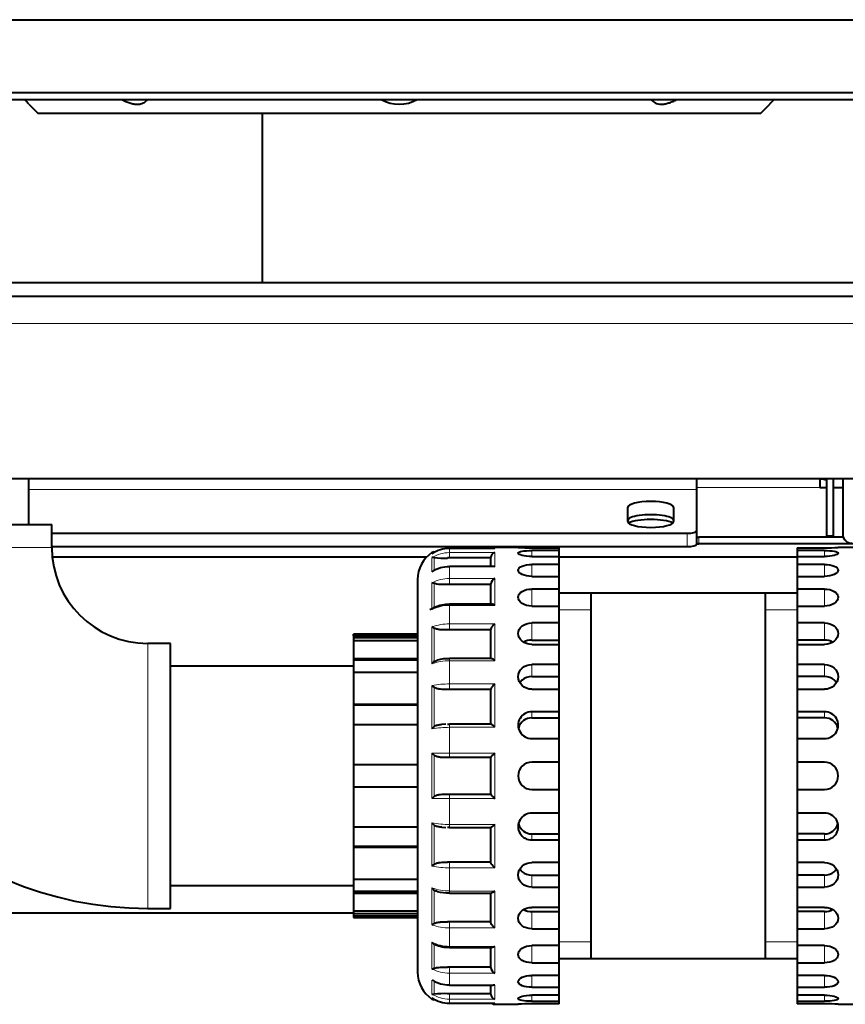
# Model space of a CAD drawing. Units: millimetres. Extents: x -4186 to 2127, y -389 to 1822.
# Drawn here: x 1758 to 1938, y -99 to 117 of the extents above; entities that cross this region are included whole.
import ezdxf

# ---------------------------------------------------------------- set-up
doc = ezdxf.new("R2010")
doc.units = ezdxf.units.MM
doc.layers.add('линия перехода', color=7, linetype='Continuous')
doc.layers.add('основная', color=7, linetype='Continuous')

msp = doc.modelspace()

# ---------------------------------------------------------------- linework, layer by layer
at = {"layer": 'линия перехода', "color": 7, "linetype": 'Continuous', "lineweight": 20}
for p, q in [((1985.89, 50.37), (1635.89, 50.37)), ((1905.89, 16.29), (1932.89, 16.29)), ((1932.89, 16.29), (1932.89, 16.37)), ((1759.89, 14.02), (1905.89, 14.02)), ((1905.89, 14.46), (1932.89, 14.46)), ((1903.89, 1.56), (1903.89, 4.45)), ((1906.39, 3.6), (1906.39, 2.15)), ((1706.89, 1.37), (1764.89, 1.37)), ((1848.05, -0.03), (1848.05, 0.22)), ((1848.54, 0.16), (1848.54, 0.37)), ((1851.89, 1.12), (1851.89, 0.22)), ((1861.79, 1.12), (1851.89, 1.12)), ((1851.89, 0.22), (1861.79, 0.22)), ((1851.89, -0.93), (1851.89, 0.22)), ((1861.79, 1.12), (1861.79, 1.37)), ((1861.79, 0.22), (1861.79, -2.86)), ((1869.89, 0.69), (1869.89, -0.64)), ((1933.89, -0.64), (1933.89, 0.69)), ((1848.05, -3.95), (1848.05, -0.88)), ((1848.54, -0.84), (1848.54, -3.62)), ((1851.89, -0.93), (1851.42, -0.95)), ((1860.89, -0.93), (1851.89, -0.93)), ((1851.89, -2.86), (1851.89, -5.45)), ((1861.79, -2.86), (1851.89, -2.86)), ((1869.89, -2.36), (1869.89, -4.97)), ((1933.89, -4.97), (1933.89, -2.36)), ((1848.05, -12.24), (1848.05, -6.39)), ((1851.89, -5.45), (1861.79, -5.45)), ((1851.89, -6.76), (1851.89, -5.45)), ((1861.79, -5.45), (1861.79, -11.32)), ((1848.54, -6.51), (1848.54, -11.8)), ((1851.89, -6.76), (1851.42, -6.77)), ((1860.89, -6.76), (1851.89, -6.76)), ((1869.89, -7.74), (1869.89, -11.48)), ((1933.89, -11.48), (1933.89, -7.74)), ((1851.89, -11.09), (1851.89, -11.32)), ((1851.89, -11.32), (1851.89, -15.35)), ((1861.79, -11.32), (1851.89, -11.32)), ((1848.05, -24.09), (1848.05, -16.04)), ((1848.54, -16.31), (1848.54, -23.59)), ((1851.89, -16.68), (1851.42, -16.69)), ((1851.89, -15.35), (1861.79, -15.35)), ((1851.89, -16.68), (1851.89, -15.35)), ((1860.89, -16.68), (1851.89, -16.68)), ((1861.79, -15.35), (1861.79, -23.43)), ((1869.89, -15.17), (1869.89, -18.92)), ((1933.89, -18.92), (1933.89, -15.17)), ((1785.89, -77.63), (1785.89, -19.63)), ((1851.89, -23.43), (1851.89, -22.98)), ((1851.89, -23.43), (1851.89, -28.51)), ((1861.79, -23.43), (1851.89, -23.43)), ((1869.89, -24.28), (1869.89, -26.88)), ((1933.89, -26.88), (1933.89, -24.28)), ((1848.05, -38.35), (1848.05, -28.88)), ((1848.54, -29.27), (1848.54, -37.84)), ((1851.89, -29.73), (1851.42, -29.74)), ((1851.89, -28.51), (1861.79, -28.51)), ((1851.89, -29.73), (1851.89, -28.51)), ((1860.89, -29.73), (1851.89, -29.73)), ((1861.79, -28.51), (1861.79, -38.01)), ((1869.89, -34.6), (1869.89, -35.94)), ((1933.89, -35.94), (1933.89, -34.6)), ((1851.89, -38.01), (1851.89, -37.3)), ((1851.89, -38.01), (1851.89, -43.64)), ((1861.79, -38.01), (1851.89, -38.01)), ((1848.05, -53.61), (1848.05, -43.66)), ((1848.54, -44.13), (1848.54, -53.13)), ((1851.89, -43.64), (1861.79, -43.64)), ((1851.89, -44.63), (1851.89, -43.64)), ((1861.79, -43.64), (1861.79, -53.62)), ((1851.89, -53.62), (1851.89, -52.63)), ((1851.89, -53.62), (1851.89, -59.26)), ((1861.79, -53.62), (1851.89, -53.62)), ((1848.05, -68.38), (1848.05, -58.92)), ((1848.54, -59.43), (1848.54, -67.99)), ((1851.89, -59.26), (1861.79, -59.26)), ((1851.89, -59.97), (1851.89, -59.26)), ((1861.79, -59.26), (1861.79, -68.75)), ((1869.89, -61.33), (1869.89, -62.66)), ((1933.89, -62.66), (1933.89, -61.33)), ((1851.42, -67.53), (1851.89, -67.53)), ((1851.89, -67.53), (1860.89, -67.53)), ((1851.89, -68.75), (1851.89, -67.53)), ((1851.89, -68.75), (1851.89, -73.84)), ((1861.79, -68.75), (1851.89, -68.75)), ((1869.89, -70.38), (1869.89, -72.99)), ((1933.89, -72.99), (1933.89, -70.38)), ((1848.05, -81.22), (1848.05, -73.17)), ((1848.54, -73.67), (1848.54, -80.95)), ((1851.89, -73.84), (1861.79, -73.84)), ((1851.89, -74.29), (1851.89, -73.84)), ((1861.79, -73.84), (1861.79, -81.91)), ((1869.89, -78.35), (1869.89, -82.1)), ((1933.89, -82.1), (1933.89, -78.35)), ((1851.42, -80.57), (1851.89, -80.59)), ((1851.89, -80.59), (1860.89, -80.59)), ((1851.89, -81.91), (1851.89, -80.59)), ((1851.89, -81.91), (1851.89, -85.95)), ((1861.79, -81.91), (1851.89, -81.91)), ((1848.05, -90.88), (1848.05, -85.02)), ((1848.54, -85.46), (1848.54, -90.75)), ((1851.89, -85.95), (1861.79, -85.95)), ((1851.89, -85.95), (1851.89, -86.18)), ((1861.79, -85.95), (1861.79, -91.82)), ((1869.89, -85.78), (1869.89, -89.52)), ((1933.89, -89.52), (1933.89, -85.78)), ((1851.42, -90.49), (1851.89, -90.51)), ((1851.89, -90.51), (1860.89, -90.51)), ((1851.89, -91.82), (1851.89, -90.51)), ((1851.89, -91.82), (1851.89, -94.41)), ((1861.79, -91.82), (1851.89, -91.82)), ((1869.89, -92.3), (1869.89, -94.9)), ((1933.89, -94.9), (1933.89, -92.3)), ((1848.05, -96.39), (1848.05, -93.32)), ((1848.54, -93.65), (1848.54, -96.43)), ((1851.89, -94.41), (1861.79, -94.41)), ((1861.79, -94.41), (1861.79, -97.49)), ((1851.42, -96.32), (1851.89, -96.33)), ((1851.89, -96.33), (1860.89, -96.33)), ((1851.89, -97.49), (1851.89, -96.33)), ((1869.89, -96.62), (1869.89, -97.96)), ((1933.89, -97.96), (1933.89, -96.62)), ((1848.05, -97.49), (1848.05, -97.23)), ((1848.54, -97.43), (1848.54, -97.63)), ((1851.89, -97.49), (1851.89, -98.38)), ((1861.79, -97.49), (1851.89, -97.49)), ((1851.89, -98.38), (1861.79, -98.38)), ((1861.79, -98.38), (1861.79, -98.63))]:
    msp.add_line(p, q, dxfattribs=at)
for centre, radius, start, end in [((1851.88, -6.99), 7.21, 89.9022, 122.0577), ((1851.84, -13.57), 8.12, 89.6531, 117.8483), ((1851.86, -19.61), 8.29, 89.7537, 117.3118), ((1851.8, -25.89), 10.53, 89.4807, 110.8277), ((1851.82, -34.44), 11.01, 89.6503, 110.0417), ((1851.76, -47.31), 18.8, 89.5917, 101.3711), ((1851.8, -58.62), 20.61, 89.7443, 100.4778), ((1851.71, -551.56), 507.92, 89.9798, 90.413), ((1851.77, 470.45), 524.07, 269.5937, 270.0136), ((1851.76, -39.12), 20.15, 259.3976, 270.3803), ((1851.8, -49.52), 19.23, 258.7626, 270.2746), ((1851.79, -63), 10.83, 249.7915, 270.5165), ((1851.83, -71.21), 10.7, 249.3399, 270.3518), ((1851.84, -77.72), 8.23, 242.5736, 270.361), ((1851.86, -83.64), 8.18, 242.2617, 270.2369), ((1851.88, -90.26), 7.23, 237.9729, 270.0672)]:
    msp.add_arc(centre, radius, start, end, dxfattribs=at)
at = {"layer": 'основная', "color": 7, "linetype": 'Continuous', "lineweight": 40}
for p, q in [((1732.89, 116.87), (1948.89, 116.87)), ((1948.89, 100.87), (1732.89, 100.87)), ((1734.39, 99.37), (1947.39, 99.37)), ((1759.86, 98.4), (1761.89, 96.37)), ((1919.89, 96.37), (1921.92, 98.4)), ((1919.89, 96.37), (1761.89, 96.37)), ((1810.89, 96.37), (1810.89, 59.37)), ((1810.89, 96.37), (1810.89, 59.37)), ((1638.89, 59.37), (1982.89, 59.37)), ((1638.89, 56.37), (1982.89, 56.37)), ((1985.89, 16.37), (1635.89, 16.37)), ((1759.89, 6.37), (1759.89, 16.37)), ((1905.89, 16.37), (1905.89, 14.02)), ((1932.89, 16.29), (1932.89, 14.46)), ((1934.39, 3.89), (1934.39, 16.37)), ((1935.89, 3.89), (1935.89, 16.37)), ((1937.89, 16.37), (1937.89, 4.21)), ((1905.89, 14.02), (1905.89, 4.97)), ((1932.89, 14.46), (1934.39, 14.46)), ((1935.89, 14.46), (1937.89, 14.46)), ((1890.89, 7.04), (1890.89, 10.14)), ((1900.89, 10.14), (1900.89, 7.04)), ((1706.89, 6.37), (1764.89, 6.37)), ((1764.89, 1.37), (1764.89, 6.37)), ((1764.89, 4.45), (1903.89, 4.45)), ((1905.89, 4.97), (1905.89, 2.07)), ((1937.99, 3.6), (1906.39, 3.6)), ((1934.39, 3.89), (1935.89, 3.89)), ((1764.89, 1.56), (1903.89, 1.56)), ((1851.89, 1.12), (1851.89, 1.12)), ((1861.7, 1.12), (1851.89, 1.12)), ((1866.89, 1.37), (1861.79, 1.37)), ((1869.89, 1.28), (1875.89, 1.28)), ((1875.89, 0.69), (1869.89, 0.69)), ((1875.89, 0.69), (1875.89, 1.28)), ((1875.89, -0.64), (1875.89, 0.69)), ((1945.89, 2.15), (1905.89, 2.15)), ((1945.89, 2.15), (1906.39, 2.15)), ((1927.89, 1.28), (1927.89, 0.69)), ((1927.89, 1.28), (1933.89, 1.28)), ((1927.89, 0.69), (1927.89, -0.64)), ((1933.89, 0.69), (1927.89, 0.69)), ((1941.99, 1.37), (1936.89, 1.37)), ((1846.88, -0.75), (1765, -0.75)), ((1860.89, -0.95), (1851.42, -0.95)), ((1860.89, -2.78), (1860.89, -0.85)), ((1869.89, -0.64), (1875.89, -0.64)), ((1875.89, -2.36), (1875.89, -0.64)), ((1927.89, -0.75), (1875.89, -0.75)), ((1927.89, -0.64), (1927.89, -2.36)), ((1927.89, -0.64), (1933.89, -0.64)), ((1851.89, -2.78), (1851.89, -2.86)), ((1861.44, -2.78), (1851.89, -2.78)), ((1875.89, -2.36), (1869.89, -2.36)), ((1875.89, -4.97), (1875.89, -2.36)), ((1927.89, -2.36), (1927.89, -4.97)), ((1933.89, -2.36), (1927.89, -2.36)), ((1844.89, -5.63), (1844.89, -91.63)), ((1869.89, -4.97), (1875.89, -4.97)), ((1875.89, -7.74), (1875.89, -4.97)), ((1927.89, -4.97), (1927.89, -7.74)), ((1927.89, -4.97), (1933.89, -4.97)), ((1860.89, -6.77), (1851.42, -6.77)), ((1860.89, -11.09), (1860.89, -6.69)), ((1875.89, -7.74), (1869.89, -7.74)), ((1875.89, -11.48), (1875.89, -7.74)), ((1927.89, -7.74), (1927.89, -11.48)), ((1933.89, -7.74), (1927.89, -7.74)), ((1927.89, -8.63), (1875.89, -8.63)), ((1882.89, -88.63), (1882.89, -8.63)), ((1920.89, -8.63), (1920.89, -88.63)), ((1848.59, -11.85), (1847.61, -12.31)), ((1861.2, -11.09), (1851.89, -11.09)), ((1869.89, -11.48), (1875.89, -11.48)), ((1875.89, -15.17), (1875.89, -11.48)), ((1927.89, -11.48), (1927.89, -15.17)), ((1927.89, -11.48), (1933.89, -11.48)), ((1860.89, -16.69), (1851.42, -16.69)), ((1860.89, -23.11), (1860.89, -16.63)), ((1875.89, -15.17), (1869.89, -15.17)), ((1875.89, -18.92), (1875.89, -15.17)), ((1927.89, -15.17), (1927.89, -18.92)), ((1933.89, -15.17), (1927.89, -15.17)), ((1830.89, -17.95), (1830.89, -17.63)), ((1844.89, -17.63), (1830.89, -17.63)), ((1830.89, -17.95), (1844.89, -17.95)), ((1830.89, -17.95), (1830.89, -18.44)), ((1830.89, -18.44), (1830.89, -19.07)), ((1844.89, -18.44), (1830.89, -18.44)), ((1830.89, -19.07), (1830.89, -22.92)), ((1844.89, -19.07), (1830.89, -19.07)), ((1869.89, -18.92), (1875.89, -18.92)), ((1875.89, -19.86), (1875.89, -18.92)), ((1927.89, -18.92), (1927.89, -19.86)), ((1933.89, -18.92), (1927.89, -18.92)), ((1790.89, -19.63), (1785.89, -19.63)), ((1790.89, -77.63), (1790.89, -19.63)), ((1869.89, -19.86), (1875.89, -19.86)), ((1875.89, -24.28), (1875.89, -19.86)), ((1927.89, -19.86), (1927.89, -24.28)), ((1927.89, -19.86), (1933.89, -19.86)), ((1830.89, -22.92), (1844.89, -22.92)), ((1830.89, -22.92), (1830.89, -23.31)), ((1830.89, -23.31), (1830.89, -26.03)), ((1844.89, -23.31), (1830.89, -23.31)), ((1861.02, -22.98), (1851.89, -22.98)), ((1830.89, -24.63), (1790.89, -24.63)), ((1875.89, -24.28), (1869.89, -24.28)), ((1875.89, -26.88), (1875.89, -24.28)), ((1927.89, -24.28), (1927.89, -26.88)), ((1933.89, -24.28), (1927.89, -24.28)), ((1830.89, -26.03), (1830.89, -32.97)), ((1844.89, -26.03), (1830.89, -26.03)), ((1869.89, -26.88), (1875.89, -26.88)), ((1875.89, -29.68), (1875.89, -26.88)), ((1927.89, -26.88), (1927.89, -29.68)), ((1933.89, -26.88), (1927.89, -26.88)), ((1860.89, -29.74), (1851.42, -29.74)), ((1860.89, -37.32), (1860.89, -29.7)), ((1869.89, -29.68), (1875.89, -29.68)), ((1875.89, -34.6), (1875.89, -29.68)), ((1927.89, -29.68), (1927.89, -34.6)), ((1927.89, -29.68), (1933.89, -29.68)), ((1830.89, -32.97), (1844.89, -32.97)), ((1830.89, -32.97), (1830.89, -33.19)), ((1830.89, -33.19), (1830.89, -37.7)), ((1844.89, -33.19), (1830.89, -33.19)), ((1875.89, -34.6), (1869.89, -34.6)), ((1869.89, -35.94), (1875.89, -35.94)), ((1875.89, -35.94), (1875.89, -34.6)), ((1875.89, -40.45), (1875.89, -35.94)), ((1927.89, -34.6), (1927.89, -35.94)), ((1933.89, -34.6), (1927.89, -34.6)), ((1927.89, -35.94), (1927.89, -40.45)), ((1933.89, -35.94), (1927.89, -35.94)), ((1830.89, -37.48), (1830.89, -46.13)), ((1844.89, -37.48), (1830.89, -37.48)), ((1851.09, -37.32), (1850.13, -37.39)), ((1851.42, -37.35), (1851.89, -37.34)), ((1860.92, -37.3), (1851.89, -37.3)), ((1869.89, -40.45), (1875.89, -40.45)), ((1875.89, -45.63), (1875.89, -40.45)), ((1927.89, -40.45), (1927.89, -45.63)), ((1927.89, -40.45), (1933.89, -40.45)), ((1851.89, -44.63), (1851.42, -44.63)), ((1860.89, -44.63), (1851.89, -44.63)), ((1860.89, -52.64), (1860.89, -44.63)), ((1830.89, -46.13), (1830.89, -51.13)), ((1830.89, -46.13), (1844.89, -46.13)), ((1875.89, -45.63), (1869.89, -45.63)), ((1875.89, -51.63), (1875.89, -45.63)), ((1927.89, -45.63), (1927.89, -51.63)), ((1933.89, -45.63), (1927.89, -45.63)), ((1830.89, -51.13), (1830.89, -59.79)), ((1844.89, -51.13), (1830.89, -51.13)), ((1869.89, -51.63), (1875.89, -51.63)), ((1875.89, -56.81), (1875.89, -51.63)), ((1927.89, -51.63), (1927.89, -56.81)), ((1927.89, -51.63), (1933.89, -51.63)), ((1851.42, -52.63), (1851.89, -52.63)), ((1851.89, -52.63), (1860.89, -52.63)), ((1875.89, -56.81), (1869.89, -56.81)), ((1875.89, -61.33), (1875.89, -56.81)), ((1927.89, -56.81), (1927.89, -61.33)), ((1933.89, -56.81), (1927.89, -56.81)), ((1830.89, -59.57), (1830.89, -64.07)), ((1830.89, -59.79), (1844.89, -59.79)), ((1850.17, -59.87), (1851.09, -59.95)), ((1851.89, -59.93), (1851.42, -59.92)), ((1851.89, -59.97), (1860.92, -59.97)), ((1860.89, -67.56), (1860.89, -59.95)), ((1869.89, -61.33), (1875.89, -61.33)), ((1875.89, -62.66), (1875.89, -61.33)), ((1927.89, -61.33), (1927.89, -62.66)), ((1933.89, -61.33), (1927.89, -61.33)), ((1830.89, -64.07), (1830.89, -64.29)), ((1844.89, -64.07), (1830.89, -64.07)), ((1830.89, -64.29), (1830.89, -71.23)), ((1844.89, -64.29), (1830.89, -64.29)), ((1869.89, -62.66), (1875.89, -62.66)), ((1875.89, -67.59), (1875.89, -62.66)), ((1927.89, -62.66), (1927.89, -67.59)), ((1927.89, -62.66), (1933.89, -62.66)), ((1860.89, -67.53), (1851.42, -67.53)), ((1875.89, -67.59), (1869.89, -67.59)), ((1875.89, -70.38), (1875.89, -67.59)), ((1927.89, -67.59), (1927.89, -70.38)), ((1933.89, -67.59), (1927.89, -67.59)), ((1869.89, -70.38), (1875.89, -70.38)), ((1875.89, -72.99), (1875.89, -70.38)), ((1927.89, -70.38), (1927.89, -72.99)), ((1933.89, -70.38), (1927.89, -70.38)), ((1790.89, -72.63), (1830.89, -72.63)), ((1830.89, -71.23), (1830.89, -73.96)), ((1830.89, -71.23), (1844.89, -71.23)), ((1869.89, -72.99), (1875.89, -72.99)), ((1875.89, -77.41), (1875.89, -72.99)), ((1927.89, -72.99), (1927.89, -77.41)), ((1927.89, -72.99), (1933.89, -72.99)), ((1830.89, -73.96), (1830.89, -74.35)), ((1844.89, -73.96), (1830.89, -73.96)), ((1830.89, -74.35), (1830.89, -78.2)), ((1844.89, -74.35), (1830.89, -74.35)), ((1851.89, -74.29), (1861.02, -74.29)), ((1860.89, -80.64), (1860.89, -74.16)), ((1875.89, -77.41), (1869.89, -77.41)), ((1875.89, -78.35), (1875.89, -77.41)), ((1927.89, -77.41), (1927.89, -78.35)), ((1933.89, -77.41), (1927.89, -77.41)), ((1675.89, -78.63), (1830.89, -78.63)), ((1785.89, -77.63), (1790.89, -77.63)), ((1830.89, -78.2), (1830.89, -78.82)), ((1830.89, -78.2), (1844.89, -78.2)), ((1830.89, -78.82), (1830.89, -79.31)), ((1844.89, -78.82), (1830.89, -78.82)), ((1830.89, -79.31), (1830.89, -79.63)), ((1844.89, -79.31), (1830.89, -79.31)), ((1830.89, -79.63), (1844.89, -79.63)), ((1869.89, -78.35), (1875.89, -78.35)), ((1875.89, -82.1), (1875.89, -78.35)), ((1927.89, -78.35), (1927.89, -82.1)), ((1933.89, -78.35), (1927.89, -78.35)), ((1860.89, -80.57), (1851.42, -80.57)), ((1869.89, -82.1), (1875.89, -82.1)), ((1875.89, -85.78), (1875.89, -82.1)), ((1927.89, -82.1), (1927.89, -85.78)), ((1927.89, -82.1), (1933.89, -82.1)), ((1851.89, -86.18), (1861.2, -86.18)), ((1860.89, -90.58), (1860.89, -86.18)), ((1875.89, -85.78), (1869.89, -85.78)), ((1875.89, -89.52), (1875.89, -85.78)), ((1927.89, -85.78), (1927.89, -89.52)), ((1933.89, -85.78), (1927.89, -85.78)), ((1860.89, -90.49), (1851.42, -90.49)), ((1869.89, -89.52), (1875.89, -89.52)), ((1875.89, -88.63), (1927.89, -88.63)), ((1875.89, -92.3), (1875.89, -89.52)), ((1927.89, -89.52), (1927.89, -92.3)), ((1927.89, -89.52), (1933.89, -89.52)), ((1875.89, -92.3), (1869.89, -92.3)), ((1875.89, -94.9), (1875.89, -92.3)), ((1927.89, -92.3), (1927.89, -94.9)), ((1933.89, -92.3), (1927.89, -92.3)), ((1851.89, -94.41), (1851.89, -94.48)), ((1851.89, -94.48), (1861.44, -94.48)), ((1860.89, -96.41), (1860.89, -94.48)), ((1860.89, -96.32), (1851.42, -96.32)), ((1869.89, -94.9), (1875.89, -94.9)), ((1875.89, -96.62), (1869.89, -96.62)), ((1875.89, -96.62), (1875.89, -94.9)), ((1875.89, -97.96), (1875.89, -96.62)), ((1927.89, -94.9), (1927.89, -96.62)), ((1927.89, -94.9), (1933.89, -94.9)), ((1927.89, -96.62), (1927.89, -97.96)), ((1933.89, -96.62), (1927.89, -96.62)), ((1851.89, -98.38), (1851.89, -98.39)), ((1851.89, -98.39), (1861.7, -98.39)), ((1861.79, -98.63), (1866.89, -98.63)), ((1869.89, -97.96), (1875.89, -97.96)), ((1875.89, -98.54), (1869.89, -98.54)), ((1875.89, -98.54), (1875.89, -97.96)), ((1927.89, -97.96), (1927.89, -98.54)), ((1927.89, -97.96), (1933.89, -97.96)), ((1933.89, -98.54), (1927.89, -98.54)), ((1936.89, -98.63), (1941.99, -98.63))]:
    msp.add_line(p, q, dxfattribs=at)
at = {"layer": 'основная', "color": 7, "linetype": 'Continuous', "lineweight": 20}
for p, q in [((1875.89, -12.31), (1882.89, -12.31)), ((1927.89, -12.31), (1920.89, -12.31)), ((1875.89, -84.95), (1882.89, -84.95)), ((1927.89, -84.95), (1920.89, -84.95))]:
    msp.add_line(p, q, dxfattribs=at)
at = {"layer": 'основная', "color": 7, "linetype": 'Continuous', "lineweight": 40}
for centre, radius, start, end in [((1595.69, -49.42), 220.92, 41.9876, 42.3375), ((1840.89, 106.61), 8.24, 241.4888, 298.5112), ((2086.1, -49.42), 220.92, 137.6625, 138.0124), ((1785.89, 1.37), 79, 180, 270), ((1785.89, 1.37), 21, 180, 270), ((1851.89, -5.63), 7, 123.273, 180), ((1851.89, -5.86), 6.98, 90.006, 123.3915), ((1848.54, -0.53), 0.9, 90, 123.273), ((1862.06, -0.91), 1.17, 103.123, 177.2027), ((1861.79, 0.47), 0.9, 90, 133.3101), ((1861.7, 0.32), 0.805, 83.2163, 89.4726), ((1869.89, 51.39), 50.11, 266.5639, 269.9963), ((1933.89, 51.39), 50.11, 270.0037, 273.4361), ((1848.36, -1.72), 0.901, 78.4629, 110.3506), ((1850.72, 17.72), 18.69, 263.3271, 272.1555), ((1851.88, -10.13), 7.27, 89.9237, 121.8117), ((1847.97, -7.76), 1.37, 65.4235, 86.7891), ((1862.5, -6.91), 1.62, 115.8469, 172.1239), ((1849.4, -13.27), 1.7, 120.3095, 142.6935), ((1851.51, -17.12), 6.02, 86.4147, 118.9965), ((1846.44, -19.57), 3.88, 57.1368, 65.4558), ((1849.95, -25.48), 2.35, 126.729, 143.8794), ((1851.58, -31.23), 8.25, 87.8563, 106.6199), ((1865.39, -7.56), 27.48, 230.8868, 232.2016), ((1869.83, -37.53), 2.93, 88.7061, 271.2939), ((1869.83, -38.87), 2.93, 88.7061, 166.4063), ((1933.96, -37.53), 2.93, 268.7063, 91.2937), ((1933.96, -38.87), 2.93, 13.7408, 91.2942), ((1850.63, -40.34), 3.26, 129.7939, 142.323), ((1851.84, -40.22), 5.11, 222.2335, 229.9233), ((1867.64, -49.89), 8.56, 133.1417, 142.0863), ((1869.89, -48.63), 3, 90, 270), ((1933.89, -48.63), 3, 270, 90), ((1851.84, -57.05), 5.11, 130.0767, 137.7665), ((1867.64, -47.38), 8.56, 217.9137, 226.8583), ((1869.83, -59.74), 2.93, 88.7063, 271.2937), ((1933.96, -59.74), 2.93, 268.7061, 91.2939), ((1850.63, -56.92), 3.26, 217.677, 230.2061), ((1869.83, -58.4), 2.93, 193.7408, 271.2942), ((1933.96, -58.4), 2.93, 268.7061, 346.4063), ((1865.39, -89.7), 27.48, 127.7984, 129.1132), ((1849.95, -71.78), 2.35, 216.1206, 233.271), ((1851.45, -66.22), 8.03, 253.7926, 273.1766), ((1846.44, -77.69), 3.88, 294.5442, 302.8632), ((1849.4, -84), 1.7, 217.3065, 239.6905), ((1851.44, -79.86), 6.28, 244.2067, 274.1278), ((1851.89, -91.63), 7, 180, 236.727), ((1847.97, -89.51), 1.37, 273.2109, 294.5765), ((1862.5, -90.35), 1.62, 187.8761, 244.1531), ((1851.88, -87.15), 7.25, 238.1534, 270.1111), ((1848.36, -95.55), 0.901, 249.6494, 281.5371), ((1850.72, -114.98), 18.68, 87.843, 96.6743), ((1862.06, -96.35), 1.17, 182.7973, 256.877), ((1851.89, -91.4), 6.98, 236.6112, 269.9913), ((1848.54, -96.73), 0.9, 236.727, 270), ((1861.79, -97.73), 0.9, 226.6899, 270), ((1861.7, -97.58), 0.805, 270.5274, 276.7837), ((1869.89, -148.65), 50.11, 90.0037, 93.4361), ((1933.89, -148.65), 50.11, 86.5639, 89.9963)]:
    msp.add_arc(centre, radius, start, end, dxfattribs=at)
for centre, major_axis, ratio, start_param, end_param in [((1932.89, 15.91), (-1.5, 0), 0.258499, 3.141593, 4.712389), ((1895.89, 10.14), (-5, 0), 0.258499, 3.141593, 6.283185), ((1895.89, 7.24), (5, 0), 0.258499, 0, 3.141593), ((1895.89, 7.04), (5, 0), 0.258499, 3.141593, 6.283185), ((1895.89, 6.03), (-5.55, 0), 0.258499, 3.649104, 5.775674), ((1903.89, 4.97), (-2, 0), 0.258499, 1.570796, 3.141593), ((1906.39, 4.12), (-2, 0), 0.258499, 1.318116, 1.570796), ((1906.39, 2.67), (2, 0), 0.258499, 4.459709, 4.712389), ((1939.89, 4.21), (-2, 0), 0.966011, 0, 1.570796), ((1903.89, 2.07), (2, 0), 0.258499, 4.712389, 6.283185)]:
    msp.add_ellipse(centre, major_axis=major_axis, ratio=ratio, start_param=start_param, end_param=end_param, dxfattribs=at)
for points, knots in [([(1780.19, 99.37), (1780.8, 99.06), (1781.39, 98.81), (1782.27, 98.55), (1782.55, 98.48), (1783.1, 98.39), (1783.36, 98.37), (1783.74, 98.37), (1783.86, 98.37), (1784.09, 98.4), (1784.21, 98.41), (1784.53, 98.48), (1784.73, 98.55), (1785.09, 98.72), (1785.25, 98.83), (1785.53, 99.07), (1785.65, 99.21), (1785.76, 99.37)], [0, 0, 0, 0, 0.25, 0.25, 0.375, 0.375, 0.5, 0.5, 0.5625, 0.5625, 0.625, 0.625, 0.75, 0.75, 0.875, 0.875, 1, 1, 1, 1]), ([(1896.03, 99.37), (1896.23, 99.06), (1896.51, 98.81), (1897.05, 98.55), (1897.25, 98.48), (1897.68, 98.39), (1897.91, 98.37), (1898.29, 98.37), (1898.42, 98.37), (1898.68, 98.4), (1898.81, 98.41), (1899.22, 98.48), (1899.51, 98.55), (1900.09, 98.72), (1900.39, 98.83), (1900.99, 99.07), (1901.29, 99.21), (1901.59, 99.37)], [0, 0, 0, 0, 0.25, 0.25, 0.375, 0.375, 0.5, 0.5, 0.5625, 0.5625, 0.625, 0.625, 0.75, 0.75, 0.875, 0.875, 1, 1, 1, 1]), ([(1869.89, -0.64), (1869.1, -0.64), (1868.32, -0.55), (1867.22, -0.26), (1866.89, -0.06), (1866.89, 0.29), (1867.22, 0.44), (1868.32, 0.64), (1869.1, 0.69), (1869.89, 0.69)], [0, 0, 0, 0, 0.25, 0.25, 0.5, 0.5, 0.75, 0.75, 1, 1, 1, 1]), ([(1933.89, 0.69), (1934.68, 0.69), (1935.46, 0.64), (1936.57, 0.44), (1936.89, 0.29), (1936.89, -0.06), (1936.57, -0.26), (1935.46, -0.55), (1934.68, -0.64), (1933.89, -0.64)], [0, 0, 0, 0, 0.25, 0.25, 0.5, 0.5, 0.75, 0.75, 1, 1, 1, 1]), ([(1861.79, -2.86), (1861.69, -2.82), (1861.59, -2.79), (1861.47, -2.78), (1861.45, -2.78), (1861.43, -2.78)], [0, 0, 0, 0, 0.25, 0.25, 0.2975667, 0.2975667, 0.2975667, 0.2975667]), ([(1869.89, -4.97), (1869.1, -4.97), (1868.32, -4.81), (1867.22, -4.28), (1866.89, -3.93), (1866.89, -3.24), (1867.22, -2.92), (1868.32, -2.49), (1869.1, -2.36), (1869.89, -2.36)], [0, 0, 0, 0, 0.25, 0.25, 0.5, 0.5, 0.75, 0.75, 1, 1, 1, 1]), ([(1933.89, -2.36), (1934.68, -2.36), (1935.46, -2.49), (1936.57, -2.92), (1936.89, -3.24), (1936.89, -3.93), (1936.57, -4.28), (1935.46, -4.81), (1934.68, -4.97), (1933.89, -4.97)], [0, 0, 0, 0, 0.25, 0.25, 0.5, 0.5, 0.75, 0.75, 1, 1, 1, 1]), ([(1851.42, -6.77), (1851.17, -6.77), (1850.92, -6.77), (1850.43, -6.77), (1850.18, -6.76), (1849.69, -6.74), (1849.45, -6.72), (1849.09, -6.66), (1848.97, -6.64), (1848.75, -6.59), (1848.64, -6.55), (1848.54, -6.51)], [0, 0, 0, 0, 0.25, 0.25, 0.5, 0.5, 0.75, 0.75, 0.875, 0.875, 1, 1, 1, 1]), ([(1869.89, -11.48), (1869.1, -11.48), (1868.32, -11.26), (1867.22, -10.54), (1866.89, -10.04), (1866.89, -9.05), (1867.22, -8.58), (1868.32, -7.93), (1869.1, -7.74), (1869.89, -7.74)], [0, 0, 0, 0, 0.25, 0.25, 0.5, 0.5, 0.75, 0.75, 1, 1, 1, 1]), ([(1933.89, -7.74), (1934.68, -7.74), (1935.46, -7.93), (1936.57, -8.58), (1936.89, -9.05), (1936.89, -10.04), (1936.57, -10.54), (1935.46, -11.26), (1934.68, -11.48), (1933.89, -11.48)], [0, 0, 0, 0, 0.25, 0.25, 0.5, 0.5, 0.75, 0.75, 1, 1, 1, 1]), ([(1861.79, -11.32), (1861.69, -11.25), (1861.59, -11.19), (1861.39, -11.12), (1861.3, -11.09), (1861.21, -11.09), (1861.2, -11.09), (1861.2, -11.09)], [0, 0, 0, 0, 0.25, 0.25, 0.5, 0.5, 0.5140404, 0.5140404, 0.5140404, 0.5140404]), ([(1851.42, -16.69), (1851.17, -16.69), (1850.92, -16.69), (1850.43, -16.68), (1850.18, -16.68), (1849.69, -16.64), (1849.45, -16.61), (1849.09, -16.53), (1848.97, -16.5), (1848.75, -16.42), (1848.64, -16.37), (1848.54, -16.31)], [0, 0, 0, 0, 0.25, 0.25, 0.5, 0.5, 0.75, 0.75, 0.875, 0.875, 1, 1, 1, 1]), ([(1861.79, -15.35), (1861.69, -15.43), (1861.59, -15.52), (1861.39, -15.71), (1861.3, -15.82), (1861.12, -16.05), (1861.05, -16.17), (1860.93, -16.41), (1860.89, -16.53), (1860.89, -16.63)], [0, 0, 0, 0, 0.25, 0.25, 0.5, 0.5, 0.75, 0.75, 1, 1, 1, 1]), ([(1869.89, -19.86), (1869.1, -19.86), (1868.32, -19.59), (1867.22, -18.7), (1866.89, -18.08), (1866.89, -16.84), (1867.22, -16.25), (1868.32, -15.41), (1869.1, -15.17), (1869.89, -15.17)], [0, 0, 0, 0, 0.25, 0.25, 0.5, 0.5, 0.75, 0.75, 1, 1, 1, 1]), ([(1933.89, -15.17), (1934.68, -15.17), (1935.46, -15.41), (1936.57, -16.25), (1936.89, -16.84), (1936.89, -18.08), (1936.57, -18.7), (1935.46, -19.59), (1934.68, -19.86), (1933.89, -19.86)], [0, 0, 0, 0, 0.25, 0.25, 0.5, 0.5, 0.75, 0.75, 1, 1, 1, 1]), ([(1848.54, -23.59), (1848.64, -23.52), (1848.75, -23.47), (1848.97, -23.38), (1849.09, -23.34), (1849.21, -23.31), (1849.21, -23.31), (1849.22, -23.31)], [0, 0, 0, 0, 0.125, 0.125, 0.25, 0.25, 0.2527577, 0.2527577, 0.2527577, 0.2527577]), ([(1861.79, -23.43), (1861.69, -23.34), (1861.59, -23.26), (1861.39, -23.12), (1861.3, -23.07), (1861.14, -23), (1861.07, -22.98), (1861.02, -22.98)], [0, 0, 0, 0, 0.25, 0.25, 0.5, 0.5, 0.70773, 0.70773, 0.70773, 0.70773]), ([(1869.89, -29.68), (1869.1, -29.68), (1868.32, -29.38), (1867.22, -28.36), (1866.89, -27.65), (1866.89, -26.22), (1867.22, -25.54), (1868.32, -24.56), (1869.1, -24.28), (1869.89, -24.28)], [0, 0, 0, 0, 0.25, 0.25, 0.5, 0.5, 0.75, 0.75, 1, 1, 1, 1]), ([(1933.89, -24.28), (1934.68, -24.28), (1935.46, -24.56), (1936.57, -25.53), (1936.89, -26.22), (1936.89, -27.65), (1936.57, -28.36), (1935.46, -29.38), (1934.68, -29.68), (1933.89, -29.68)], [0, 0, 0, 0, 0.25, 0.25, 0.5, 0.5, 0.75, 0.75, 1, 1, 1, 1]), ([(1869.89, -26.88), (1869.1, -26.88), (1868.32, -27.17), (1867.57, -27.83), (1867.41, -28.02), (1867.27, -28.24)], [0, 0, 0, 0, 0.25, 0.25, 0.339073, 0.339073, 0.339073, 0.339073]), ([(1936.51, -28.23), (1936.37, -28.02), (1936.21, -27.82), (1935.46, -27.17), (1934.68, -26.88), (1933.89, -26.88)], [0.6622875, 0.6622875, 0.6622875, 0.6622875, 0.75, 0.75, 1, 1, 1, 1]), ([(1851.42, -29.74), (1851.17, -29.74), (1850.92, -29.74), (1850.43, -29.73), (1850.18, -29.72), (1849.69, -29.67), (1849.45, -29.64), (1849.09, -29.54), (1848.97, -29.5), (1848.75, -29.41), (1848.64, -29.35), (1848.54, -29.27)], [0, 0, 0, 0, 0.25, 0.25, 0.5, 0.5, 0.75, 0.75, 0.875, 0.875, 1, 1, 1, 1]), ([(1861.79, -28.51), (1861.69, -28.61), (1861.59, -28.71), (1861.39, -28.92), (1861.3, -29.03), (1861.12, -29.25), (1861.05, -29.36), (1860.93, -29.56), (1860.89, -29.65), (1860.89, -29.7)], [0, 0, 0, 0, 0.25, 0.25, 0.5, 0.5, 0.75, 0.75, 1, 1, 1, 1]), ([(1848.54, -37.84), (1848.64, -37.76), (1848.75, -37.7), (1848.97, -37.59), (1849.09, -37.55), (1849.45, -37.45), (1849.69, -37.42), (1850, -37.39), (1850.06, -37.38), (1850.13, -37.38)], [0, 0, 0, 0, 0.125, 0.125, 0.25, 0.25, 0.5, 0.5, 0.5656149, 0.5656149, 0.5656149, 0.5656149]), ([(1861.79, -38.01), (1861.69, -37.91), (1861.59, -37.81), (1861.39, -37.63), (1861.3, -37.55), (1861.12, -37.41), (1861.05, -37.35), (1860.96, -37.31), (1860.93, -37.3), (1860.91, -37.3)], [0, 0, 0, 0, 0.25, 0.25, 0.5, 0.5, 0.75, 0.75, 0.8821857, 0.8821857, 0.8821857, 0.8821857]), ([(1851.42, -44.63), (1851.17, -44.63), (1850.92, -44.63), (1850.43, -44.62), (1850.18, -44.61), (1849.69, -44.56), (1849.45, -44.52), (1849.09, -44.42), (1848.97, -44.38), (1848.75, -44.28), (1848.64, -44.21), (1848.54, -44.13)], [0, 0, 0, 0, 0.25, 0.25, 0.5, 0.5, 0.75, 0.75, 0.875, 0.875, 1, 1, 1, 1]), ([(1848.54, -53.13), (1848.64, -53.05), (1848.75, -52.99), (1848.97, -52.89), (1849.09, -52.84), (1849.45, -52.74), (1849.69, -52.7), (1850.18, -52.66), (1850.43, -52.64), (1850.92, -52.63), (1851.17, -52.63), (1851.42, -52.63)], [0, 0, 0, 0, 0.125, 0.125, 0.25, 0.25, 0.5, 0.5, 0.75, 0.75, 1, 1, 1, 1]), ([(1850.17, -59.89), (1850.09, -59.89), (1850.02, -59.88), (1849.69, -59.85), (1849.45, -59.81), (1849.09, -59.71), (1848.97, -59.67), (1848.75, -59.57), (1848.64, -59.51), (1848.54, -59.43)], [0.4214573, 0.4214573, 0.4214573, 0.4214573, 0.5, 0.5, 0.75, 0.75, 0.875, 0.875, 1, 1, 1, 1]), ([(1861.79, -59.26), (1861.69, -59.36), (1861.59, -59.46), (1861.39, -59.64), (1861.3, -59.72), (1861.12, -59.86), (1861.05, -59.91), (1860.96, -59.96), (1860.93, -59.97), (1860.91, -59.97)], [0, 0, 0, 0, 0.25, 0.25, 0.5, 0.5, 0.75, 0.75, 0.8821857, 0.8821857, 0.8821857, 0.8821857]), ([(1848.54, -67.99), (1848.64, -67.92), (1848.75, -67.86), (1848.97, -67.76), (1849.09, -67.72), (1849.45, -67.63), (1849.69, -67.59), (1850.18, -67.55), (1850.43, -67.54), (1850.92, -67.53), (1851.17, -67.53), (1851.42, -67.53)], [0, 0, 0, 0, 0.125, 0.125, 0.25, 0.25, 0.5, 0.5, 0.75, 0.75, 1, 1, 1, 1]), ([(1861.79, -68.75), (1861.69, -68.66), (1861.59, -68.56), (1861.39, -68.35), (1861.3, -68.24), (1861.12, -68.02), (1861.05, -67.91), (1860.93, -67.71), (1860.89, -67.62), (1860.89, -67.56)], [0, 0, 0, 0, 0.25, 0.25, 0.5, 0.5, 0.75, 0.75, 1, 1, 1, 1]), ([(1869.89, -72.99), (1869.1, -72.99), (1868.32, -72.71), (1867.22, -71.73), (1866.89, -71.04), (1866.89, -69.61), (1867.22, -68.91), (1868.32, -67.89), (1869.1, -67.59), (1869.89, -67.59)], [0, 0, 0, 0, 0.25, 0.25, 0.5, 0.5, 0.75, 0.75, 1, 1, 1, 1]), ([(1933.89, -67.59), (1934.68, -67.59), (1935.46, -67.89), (1936.57, -68.9), (1936.89, -69.61), (1936.89, -71.04), (1936.57, -71.73), (1935.46, -72.71), (1934.68, -72.99), (1933.89, -72.99)], [0, 0, 0, 0, 0.25, 0.25, 0.5, 0.5, 0.75, 0.75, 1, 1, 1, 1]), ([(1867.28, -69.03), (1867.41, -69.25), (1867.58, -69.44), (1868.32, -70.1), (1869.1, -70.38), (1869.89, -70.38)], [0.6622875, 0.6622875, 0.6622875, 0.6622875, 0.75, 0.75, 1, 1, 1, 1]), ([(1933.89, -70.38), (1934.68, -70.38), (1935.46, -70.1), (1936.21, -69.44), (1936.38, -69.24), (1936.51, -69.02)], [0, 0, 0, 0, 0.25, 0.25, 0.339073, 0.339073, 0.339073, 0.339073]), ([(1849.2, -73.95), (1849.08, -73.92), (1848.97, -73.88), (1848.75, -73.8), (1848.64, -73.74), (1848.54, -73.67)], [0.7531001, 0.7531001, 0.7531001, 0.7531001, 0.875, 0.875, 1, 1, 1, 1]), ([(1861.79, -73.84), (1861.69, -73.93), (1861.59, -74.01), (1861.39, -74.14), (1861.3, -74.2), (1861.14, -74.27), (1861.07, -74.29), (1861.02, -74.29)], [0, 0, 0, 0, 0.25, 0.25, 0.5, 0.5, 0.70773, 0.70773, 0.70773, 0.70773]), ([(1869.89, -82.1), (1869.1, -82.1), (1868.32, -81.86), (1867.22, -81.02), (1866.89, -80.43), (1866.89, -79.19), (1867.22, -78.57), (1868.32, -77.67), (1869.1, -77.41), (1869.89, -77.41)], [0, 0, 0, 0, 0.25, 0.25, 0.5, 0.5, 0.75, 0.75, 1, 1, 1, 1]), ([(1933.89, -77.41), (1934.68, -77.41), (1935.46, -77.67), (1936.57, -78.57), (1936.89, -79.19), (1936.89, -80.43), (1936.57, -81.02), (1935.46, -81.86), (1934.68, -82.1), (1933.89, -82.1)], [0, 0, 0, 0, 0.25, 0.25, 0.5, 0.5, 0.75, 0.75, 1, 1, 1, 1]), ([(1848.54, -80.95), (1848.64, -80.89), (1848.75, -80.85), (1848.97, -80.77), (1849.09, -80.73), (1849.45, -80.66), (1849.69, -80.63), (1850.18, -80.59), (1850.43, -80.58), (1850.92, -80.57), (1851.17, -80.57), (1851.42, -80.57)], [0, 0, 0, 0, 0.125, 0.125, 0.25, 0.25, 0.5, 0.5, 0.75, 0.75, 1, 1, 1, 1]), ([(1861.79, -81.91), (1861.69, -81.84), (1861.59, -81.75), (1861.39, -81.55), (1861.3, -81.45), (1861.12, -81.22), (1861.05, -81.1), (1860.93, -80.85), (1860.89, -80.73), (1860.89, -80.64)], [0, 0, 0, 0, 0.25, 0.25, 0.5, 0.5, 0.75, 0.75, 1, 1, 1, 1]), ([(1861.79, -85.95), (1861.69, -86.02), (1861.59, -86.07), (1861.39, -86.15), (1861.3, -86.17), (1861.21, -86.18), (1861.2, -86.18), (1861.2, -86.18)], [0, 0, 0, 0, 0.25, 0.25, 0.5, 0.5, 0.5140404, 0.5140404, 0.5140404, 0.5140404]), ([(1869.89, -89.52), (1869.1, -89.52), (1868.32, -89.34), (1867.22, -88.69), (1866.89, -88.22), (1866.89, -87.23), (1867.22, -86.73), (1868.32, -86), (1869.1, -85.78), (1869.89, -85.78)], [0, 0, 0, 0, 0.25, 0.25, 0.5, 0.5, 0.75, 0.75, 1, 1, 1, 1]), ([(1933.89, -85.78), (1934.68, -85.78), (1935.46, -86), (1936.57, -86.73), (1936.89, -87.23), (1936.89, -88.22), (1936.57, -88.69), (1935.46, -89.34), (1934.68, -89.52), (1933.89, -89.52)], [0, 0, 0, 0, 0.25, 0.25, 0.5, 0.5, 0.75, 0.75, 1, 1, 1, 1]), ([(1848.54, -90.75), (1848.64, -90.71), (1848.75, -90.68), (1848.97, -90.62), (1849.09, -90.6), (1849.45, -90.55), (1849.69, -90.53), (1850.18, -90.51), (1850.43, -90.5), (1850.92, -90.49), (1851.17, -90.49), (1851.42, -90.49)], [0, 0, 0, 0, 0.125, 0.125, 0.25, 0.25, 0.5, 0.5, 0.75, 0.75, 1, 1, 1, 1]), ([(1869.89, -94.9), (1869.1, -94.9), (1868.32, -94.78), (1867.22, -94.34), (1866.89, -94.03), (1866.89, -93.34), (1867.22, -92.98), (1868.32, -92.46), (1869.1, -92.3), (1869.89, -92.3)], [0, 0, 0, 0, 0.25, 0.25, 0.5, 0.5, 0.75, 0.75, 1, 1, 1, 1]), ([(1933.89, -92.3), (1934.68, -92.3), (1935.46, -92.46), (1936.57, -92.98), (1936.89, -93.34), (1936.89, -94.03), (1936.57, -94.34), (1935.46, -94.78), (1934.68, -94.9), (1933.89, -94.9)], [0, 0, 0, 0, 0.25, 0.25, 0.5, 0.5, 0.75, 0.75, 1, 1, 1, 1]), ([(1861.79, -94.41), (1861.69, -94.45), (1861.59, -94.47), (1861.47, -94.48), (1861.45, -94.48), (1861.43, -94.48)], [0, 0, 0, 0, 0.25, 0.25, 0.2975667, 0.2975667, 0.2975667, 0.2975667]), ([(1869.89, -97.96), (1869.1, -97.96), (1868.32, -97.91), (1867.22, -97.71), (1866.89, -97.56), (1866.89, -97.2), (1867.22, -97.01), (1868.32, -96.72), (1869.1, -96.62), (1869.89, -96.62)], [0, 0, 0, 0, 0.25, 0.25, 0.5, 0.5, 0.75, 0.75, 1, 1, 1, 1]), ([(1933.89, -96.62), (1934.68, -96.62), (1935.46, -96.72), (1936.57, -97.01), (1936.89, -97.2), (1936.89, -97.56), (1936.57, -97.71), (1935.46, -97.91), (1934.68, -97.96), (1933.89, -97.96)], [0, 0, 0, 0, 0.25, 0.25, 0.5, 0.5, 0.75, 0.75, 1, 1, 1, 1])]:
    msp.add_open_spline(points, degree=3, knots=knots, dxfattribs=at)
for points in [[(1869.89, -18.92), (1869.25, -18.92), (1868.61, -19.08), (1868.1, -19.36)], [(1935.66, -19.35), (1935.16, -19.07), (1934.53, -18.92), (1933.89, -18.92)], [(1868.12, -77.92), (1868.63, -78.19), (1869.25, -78.35), (1869.89, -78.35)], [(1933.89, -78.35), (1934.54, -78.35), (1935.17, -78.19), (1935.68, -77.91)]]:
    msp.add_open_spline(points, degree=3, dxfattribs=at)

doc.saveas('drawing.dxf')
